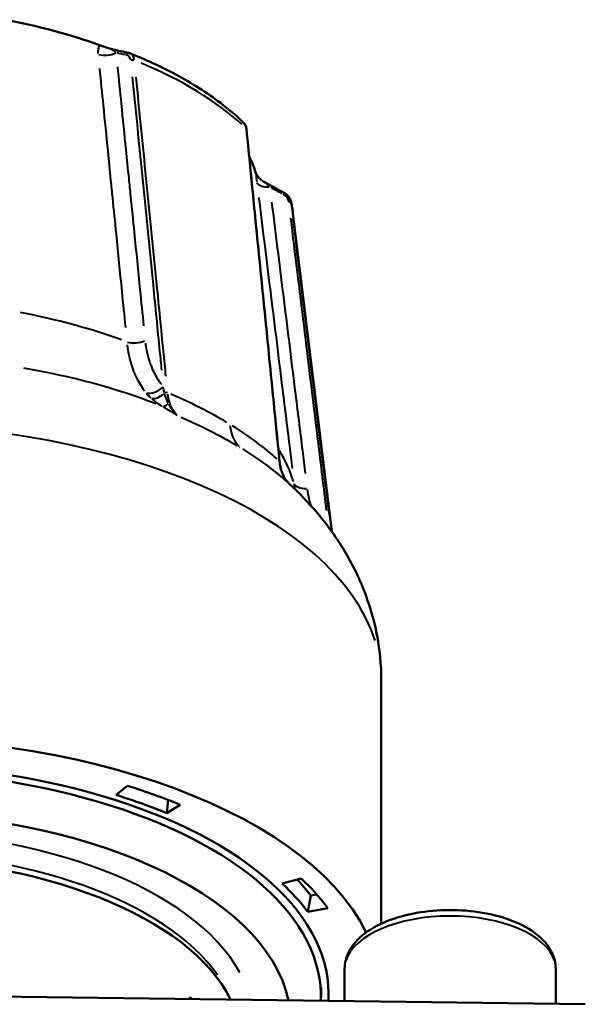
# Model space of a CAD drawing. Units: millimetres. Extents: x -104 to 256, y -35 to 123.
# Drawn here: x 204 to 223, y 90 to 122 of the extents above; entities that cross this region are included whole.
import ezdxf

# ---------------------------------------------------------------- set-up
doc = ezdxf.new("R2010")
doc.units = ezdxf.units.MM
doc.layers.add('Visible Edges(Frese)', color=7, linetype='Continuous', lineweight=50)
doc.layers.add('Visible Tangent Edges(Frese)', color=7, linetype='Continuous', lineweight=40)

msp = doc.modelspace()

# ---------------------------------------------------------------- linework, layer by layer
at = {"layer": 'Visible Edges(Frese)'}
for p, q in [((212.839, 115.845), (214.122, 105.299)), ((215.769, 100.352), (215.769, 92.294)), ((206.975, 96.564), (207.35, 96.866)), ((208.65, 95.963), (208.702, 96.397)), ((209.102, 96.238), (208.65, 95.963)), ((212.48, 93.627), (213.107, 93.795)), ((213.329, 92.688), (213.428, 93.227)), ((213.428, 93.227), (213.627, 93.264)), ((213.996, 92.813), (213.329, 92.688)), ((214.552, 90.798), (214.552, 89.725)), ((221.552, 90.798), (221.552, 89.634)), ((213.769, 90.176), (213.769, 89.873)), ((222.534, 89.621), (198.769, 89.932)), ((209.419, 89.849), (209.428, 89.852))]:
    msp.add_line(p, q, dxfattribs=at)
for centre, major_axis, ratio, start_param, end_param in [((198.769, 116.172), (-13, 0), 0.5, 4.082684, 4.358089), ((207.035, 121.275), (-0.169, 0.01), 0.065606, 0.300663, 0.386537), ((-86.029, -554.476), (405.355, 629.319), 0.666557, 0.241217, 0.24222), ((198.769, 116.172), (13, 0), 0.5, 0.155693, 0.243209), ((-154.725, -430.824), (-736.592, 147.076), 0.860622, 4.368894, 4.369896), ((198.769, 89.959), (17, 0), 0.5, 0.242983, 3.170976), ((198.769, 89.959), (15.25, 0), 0.5, 6.253435, 9.454529), ((198.769, 89.873), (15, 0), 0.5, 6.264918, 9.443045), ((198.769, 89.959), (16.262, 0), 0.5, 0.88224, 1.014885), ((198.769, 89.959), (-15.55, 0), 0.5, 4.023832, 4.156477), ((198.769, 89.007), (-14, 0), 0.5, 3.247954, 6.176824), ((198.769, 88.314), (-12.35, 0), 0.5, 3.380475, 6.044303), ((198.769, 90.479), (15.656, 0), 0.5, 0.358641, 0.432724), ((198.769, 89.959), (16.262, 0), 0.5, 0.358641, 0.491286), ((198.769, 89.959), (15.55, 0), 0.5, 0.358641, 0.491286)]:
    msp.add_ellipse(centre, major_axis=major_axis, ratio=ratio, start_param=start_param, end_param=end_param, dxfattribs=at)
for points, knots in [([(206.874, 121.282), (206.87, 121.282), (206.867, 121.283), (206.839, 121.291), (206.807, 121.3), (206.712, 121.328), (206.653, 121.347), (206.536, 121.386), (206.477, 121.406), (206.424, 121.425)], [0.00223347, 0.00223347, 0.00223347, 0.00223347, 0.00337116, 0.00337116, 0.01220086, 0.01220086, 0.02503962, 0.02503962, 0.03885594, 0.03885594, 0.03885594, 0.03885594]), ([(207.384, 121.168), (207.388, 121.168), (207.391, 121.167), (207.397, 121.165), (207.4, 121.165), (207.406, 121.163), (207.409, 121.162), (207.415, 121.16), (207.418, 121.159), (207.424, 121.157), (207.427, 121.156), (207.43, 121.154)], [0, 0, 0, 0, 0.000910588, 0.000910588, 0.001821177, 0.001821177, 0.002731765, 0.002731765, 0.003642354, 0.003642354, 0.004552942, 0.004552942, 0.004552942, 0.004552942]), ([(211.199, 118.852), (211.012, 119.034), (210.81, 119.21), (210.38, 119.552), (210.152, 119.718), (209.67, 120.038), (209.417, 120.192), (208.887, 120.489), (208.61, 120.631), (208.035, 120.902), (207.737, 121.032), (207.43, 121.154)], [2.5389093, 2.5389093, 2.5389093, 2.5389093, 2.6231358, 2.6231358, 2.7073622, 2.7073622, 2.7915887, 2.7915887, 2.8758152, 2.8758152, 2.9600417, 2.9600417, 2.9600417, 2.9600417]), ([(211.296, 118.638), (211.295, 118.655), (211.292, 118.671), (211.285, 118.702), (211.281, 118.718), (211.27, 118.748), (211.263, 118.763), (211.248, 118.791), (211.24, 118.804), (211.221, 118.829), (211.211, 118.841), (211.199, 118.852)], [0, 0, 0, 0, 0.00452702, 0.00452702, 0.00905404, 0.00905404, 0.01358107, 0.01358107, 0.01810809, 0.01810809, 0.02263511, 0.02263511, 0.02263511, 0.02263511]), ([(211.296, 118.638), (211.37, 117.904), (211.443, 117.169), (211.589, 115.699), (211.663, 114.964), (211.809, 113.495), (211.882, 112.76), (212.029, 111.29), (212.102, 110.555), (212.248, 109.085), (212.321, 108.35), (212.395, 107.615)], [0, 0, 0, 0, 0.266481, 0.266481, 0.532963, 0.532963, 0.799444, 0.799444, 1.065925, 1.065925, 1.332407, 1.332407, 1.332407, 1.332407]), ([(211.792, 116.948), (211.787, 116.952), (211.782, 116.956), (211.735, 116.998), (211.699, 117.036), (211.642, 117.111), (211.622, 117.148), (211.611, 117.18)], [0.01072565, 0.01072565, 0.01072565, 0.01072565, 0.01220086, 0.01220086, 0.02503962, 0.02503962, 0.03885594, 0.03885594, 0.03885594, 0.03885594]), ([(211.792, 116.948), (211.796, 116.944), (211.8, 116.941), (211.81, 116.933), (211.815, 116.93), (211.825, 116.922), (211.831, 116.918), (211.842, 116.911), (211.849, 116.907), (211.861, 116.899), (211.868, 116.895), (211.875, 116.891)], [-0.071373906, -0.071373906, -0.071373906, -0.071373906, -0.071122262, -0.071122262, -0.070870619, -0.070870619, -0.070618976, -0.070618976, -0.070367333, -0.070367333, -0.070115689, -0.070115689, -0.070115689, -0.070115689]), ([(212.528, 116.539), (212.552, 116.526), (212.575, 116.511), (212.619, 116.478), (212.64, 116.459), (212.677, 116.42), (212.695, 116.398), (212.725, 116.353), (212.738, 116.33), (212.76, 116.28), (212.768, 116.254), (212.774, 116.228)], [0, 0, 0, 0, 0.00689623, 0.00689623, 0.01379246, 0.01379246, 0.02068868, 0.02068868, 0.02758491, 0.02758491, 0.03448114, 0.03448114, 0.03448114, 0.03448114]), ([(212.839, 115.845), (212.836, 115.871), (212.833, 115.897), (212.826, 115.948), (212.822, 115.973), (212.814, 116.024), (212.809, 116.05), (212.8, 116.101), (212.795, 116.126), (212.785, 116.177), (212.78, 116.202), (212.774, 116.228)], [2.1228499, 2.1228499, 2.1228499, 2.1228499, 2.13273275, 2.13273275, 2.14261561, 2.14261561, 2.15249847, 2.15249847, 2.16238133, 2.16238133, 2.17226418, 2.17226418, 2.17226418, 2.17226418]), ([(212.688, 106.907), (212.656, 106.94), (212.626, 106.977), (212.572, 107.056), (212.547, 107.098), (212.502, 107.188), (212.482, 107.236), (212.447, 107.336), (212.433, 107.389), (212.409, 107.499), (212.4, 107.557), (212.395, 107.615)], [0.0064294, 0.0064294, 0.0064294, 0.0064294, 0.029018, 0.029018, 0.0516065, 0.0516065, 0.0741951, 0.0741951, 0.0967837, 0.0967837, 0.1193722, 0.1193722, 0.1193722, 0.1193722]), ([(212.688, 106.907), (212.689, 106.905), (212.69, 106.904), (212.692, 106.902), (212.694, 106.9), (212.696, 106.898), (212.697, 106.897), (212.7, 106.895), (212.701, 106.893), (212.703, 106.891), (212.704, 106.89), (212.705, 106.889)], [-0.059639539, -0.059639539, -0.059639539, -0.059639539, -0.058069661, -0.058069661, -0.056499782, -0.056499782, -0.054929903, -0.054929903, -0.053360024, -0.053360024, -0.051790146, -0.051790146, -0.051790146, -0.051790146]), ([(215.769, 100.352), (215.769, 100.882), (215.715, 101.412), (215.51, 102.439), (215.359, 102.935), (214.98, 103.876), (214.753, 104.319), (214.244, 105.148), (213.962, 105.533), (213.36, 106.249), (213.04, 106.581), (212.705, 106.889)], [2.0621306, 2.0621306, 2.0621306, 2.0621306, 2.1615414, 2.1615414, 2.2609521, 2.2609521, 2.3603628, 2.3603628, 2.4597735, 2.4597735, 2.5591842, 2.5591842, 2.5591842, 2.5591842]), ([(221.552, 90.798), (221.552, 90.988), (221.505, 91.177), (221.323, 91.544), (221.18, 91.717), (220.795, 92.053), (220.538, 92.207), (219.947, 92.465), (219.61, 92.565), (218.903, 92.703), (218.534, 92.741), (217.794, 92.753), (217.424, 92.728), (216.713, 92.618), (216.373, 92.532), (215.751, 92.301), (215.47, 92.155), (215.001, 91.804), (214.811, 91.598), (214.602, 91.184), (214.552, 90.992), (214.552, 90.798)], [0.97094, 0.97094, 0.97094, 0.97094, 1.213861, 1.213861, 1.490736, 1.490736, 1.825766, 1.825766, 2.170497, 2.170497, 2.508439, 2.508439, 2.843573, 2.843573, 3.180549, 3.180549, 3.523742, 3.523742, 3.865179, 3.865179, 4.112532, 4.112532, 4.112532, 4.112532])]:
    msp.add_open_spline(points, degree=3, knots=knots, dxfattribs=at)
for points in [[(209.406, 89.793), (209.41, 89.812), (209.414, 89.831), (209.419, 89.849)], [(209.413, 89.793), (209.418, 89.812), (209.423, 89.832), (209.428, 89.852)], [(209.428, 89.852), (209.451, 89.832), (209.474, 89.812), (209.497, 89.792)]]:
    msp.add_open_spline(points, degree=3, dxfattribs=at)
at = {"layer": 'Visible Tangent Edges(Frese)'}
for centre, major_axis, ratio, start_param, end_param in [((206.663, 121.373), (-0.497, -0.05), 0.556459, 0.958961, 2.138662), ((207.363, 121.071), (0.0217, 0.0976), 0.723953, 0.066425, 1.26208), ((207.519, 120.871), (-0.0995, -0.0099), 0.555794, 4.051424, 5.278359), ((198.769, 115.418), (14.097, 0), 0.5, 0.498937, 0.874589), ((211.197, 118.628), (0.0995, 0.0099), 0.555794, 0.02133, 0.405268), ((212.128, 116.971), (-0.496, -0.062), 0.487842, 0.1658, 1.345501), ((212.48, 116.451), (0.0476, 0.088), 0.17151, 0.053249, 1.011729), ((212.681, 116.177), (0.0993, 0.0122), 0.488029, 0.116688, 1.343623), ((198.769, 115.418), (14.097, 0), 0.5, 0.063186, 0.107593), ((198.769, 105.891), (-14.248, 0), 0.5, 4.082902, 4.350941), ((207.626, 111.83), (0.497, 0.05), 0.556164, 4.080261, 5.279493), ((198.769, 103.347), (-15.61, 0), 0.5, 4.055927, 4.376808), ((208.215, 110.305), (0.386, 0.318), 0.723394, 3.645088, 4.888985), ((208.378, 110.138), (-0.327, -0.378), 0.621262, 0.359998, 1.406879), ((208.618, 109.848), (-0.0995, -0.0099), 0.555592, 4.019679, 5.013511), ((208.74, 109.885), (-0.254, -0.431), 0.378195, 0.191495, 0.855879), ((198.769, 100.352), (17, 0), 0.5, 0.15708, 2.984513), ((212.28, 109.669), (-1.041, -1.708), 0.66948, 5.583866, 6.09439), ((198.769, 105.891), (14.248, 0), 0.5, 0.149296, 0.298261), ((212.295, 107.606), (0.0995, 0.0099), 0.555592, 0.022292, 0.423542), ((213.367, 106.972), (-0.496, -0.061), 0.487925, 0.145515, 1.344747), ((198.769, 89.007), (12.75, 0), 0.5, 0.264579, 2.877013), ((198.769, 88.574), (-12.25, 0), 0.5, 3.476316, 5.948462), ((218.052, 90.798), (-3.5, 0), 0.5, 3.298672, 6.126106)]:
    msp.add_ellipse(centre, major_axis=major_axis, ratio=ratio, start_param=start_param, end_param=end_param, dxfattribs=at)
for points, knots in [([(206.417, 121.414), (206.408, 121.396), (206.4, 121.378), (206.379, 121.317), (206.372, 121.271), (206.369, 121.196), (206.37, 121.17), (206.372, 121.143)], [-0.03925023, -0.03925023, -0.03925023, -0.03925023, -0.03049929, -0.03049929, -0.0117305, -0.0117305, -0.0020658, -0.0020658, -0.0020658, -0.0020658]), ([(206.966, 121.189), (206.958, 121.194), (206.95, 121.199), (206.923, 121.217), (206.906, 121.229), (206.871, 121.256), (206.857, 121.269), (206.855, 121.281), (206.86, 121.283), (206.871, 121.282)], [0.00429032, 0.00429032, 0.00429032, 0.00429032, 0.0117305, 0.0117305, 0.03049929, 0.03049929, 0.06052936, 0.06052936, 0.0815161, 0.0815161, 0.0815161, 0.0815161]), ([(207.579, 120.936), (207.578, 120.946), (207.576, 120.956), (207.569, 120.991), (207.561, 121.014), (207.536, 121.068), (207.515, 121.096), (207.476, 121.13), (207.459, 121.141), (207.442, 121.149)], [-0.0361447, -0.0361447, -0.0361447, -0.0361447, -0.0330815, -0.0330815, -0.02552001, -0.02552001, -0.01342164, -0.01342164, -0.00621567, -0.00621567, -0.00621567, -0.00621567]), ([(207.312, 121.106), (207.337, 121.099), (207.36, 121.086), (207.401, 121.052), (207.418, 121.029), (207.439, 120.986), (207.445, 120.967), (207.451, 120.94), (207.453, 120.933), (207.454, 120.925)], [0.00189037, 0.00189037, 0.00189037, 0.00189037, 0.01342164, 0.01342164, 0.02552001, 0.02552001, 0.0330815, 0.0330815, 0.03591705, 0.03591705, 0.03591705, 0.03591705]), ([(206.421, 120.649), (206.462, 120.244), (206.502, 119.838), (206.594, 118.924), (206.645, 118.416), (206.728, 117.589), (206.759, 117.271), (206.811, 116.754), (206.831, 116.555), (206.891, 115.959), (206.93, 115.561), (207.034, 114.528), (207.097, 113.892), (207.2, 112.858), (207.24, 112.461), (207.28, 112.063)], [-1.09657, -1.09657, -1.09657, -1.09657, -0.949399, -0.949399, -0.764713, -0.764713, -0.649285, -0.649285, -0.577142, -0.577142, -0.432857, -0.432857, -0.202, -0.202, -0.057714, -0.057714, -0.057714, -0.057714]), ([(207.895, 112.114), (207.855, 112.512), (207.815, 112.909), (207.711, 113.943), (207.647, 114.58), (207.543, 115.613), (207.503, 116.011), (207.442, 116.608), (207.422, 116.806), (207.37, 117.323), (207.338, 117.641), (207.255, 118.468), (207.203, 118.977), (207.111, 119.892), (207.07, 120.297), (207.029, 120.703)], [0.057714, 0.057714, 0.057714, 0.057714, 0.202, 0.202, 0.432857, 0.432857, 0.577142, 0.577142, 0.649285, 0.649285, 0.764713, 0.764713, 0.949399, 0.949399, 1.09657, 1.09657, 1.09657, 1.09657]), ([(207.51, 120.37), (207.622, 119.246), (207.734, 118.121), (207.846, 116.997), (207.963, 115.821), (208.081, 114.645), (208.198, 113.469), (208.271, 112.735), (208.344, 112), (208.417, 111.265), (208.438, 111.06), (208.458, 110.856), (208.478, 110.651)], [0.065264, 0.065264, 0.065264, 0.065264, 0.473004, 0.473004, 0.473004, 0.899375, 0.899375, 0.899375, 1.165856, 1.165856, 1.165856, 1.240011, 1.240011, 1.240011, 1.240011]), ([(208.626, 110.447), (208.599, 110.722), (208.572, 110.998), (208.471, 112.008), (208.398, 112.743), (208.207, 114.654), (208.09, 115.83), (207.86, 118.126), (207.749, 119.247), (207.636, 120.368)], [-1.265786, -1.265786, -1.265786, -1.265786, -1.165856, -1.165856, -0.899375, -0.899375, -0.473004, -0.473004, -0.06662, -0.06662, -0.06662, -0.06662]), ([(211.206, 118.845), (211.225, 118.826), (211.241, 118.803), (211.263, 118.756), (211.271, 118.733), (211.28, 118.696), (211.282, 118.684), (211.284, 118.672)], [-0.02150335, -0.02150335, -0.02150335, -0.02150335, -0.0122874, -0.0122874, -0.00472592, -0.00472592, -0.00113176, -0.00113176, -0.00113176, -0.00113176]), ([(211.34, 118.109), (211.452, 116.989), (211.563, 115.868), (211.792, 113.572), (211.909, 112.396), (212.099, 110.486), (212.172, 109.751), (212.273, 108.741), (212.3, 108.465), (212.328, 108.189)], [0.06662, 0.06662, 0.06662, 0.06662, 0.473004, 0.473004, 0.899375, 0.899375, 1.165856, 1.165856, 1.265786, 1.265786, 1.265786, 1.265786]), ([(211.612, 117.17), (211.612, 117.154), (211.613, 117.137), (211.617, 117.08), (211.621, 117.034), (211.629, 116.958), (211.632, 116.931), (211.636, 116.904)], [-0.03925023, -0.03925023, -0.03925023, -0.03925023, -0.03049929, -0.03049929, -0.0117305, -0.0117305, -0.0020658, -0.0020658, -0.0020658, -0.0020658]), ([(212.064, 116.736), (212.052, 116.746), (212.04, 116.756), (212.003, 116.787), (211.979, 116.807), (211.924, 116.853), (211.898, 116.875), (211.881, 116.887), (211.879, 116.889), (211.878, 116.89)], [0.00350578, 0.00350578, 0.00350578, 0.00350578, 0.0117305, 0.0117305, 0.03049929, 0.03049929, 0.06052936, 0.06052936, 0.0666099, 0.0666099, 0.0666099, 0.0666099]), ([(211.7, 116.386), (211.826, 115.37), (211.952, 114.354), (212.21, 112.272), (212.342, 111.206), (212.556, 109.474), (212.638, 108.807), (212.752, 107.891), (212.782, 107.641), (212.813, 107.392)], [-1.09657, -1.09657, -1.09657, -1.09657, -0.744513, -0.744513, -0.375142, -0.375142, -0.144286, -0.144286, -0.057714, -0.057714, -0.057714, -0.057714]), ([(212.506, 116.492), (212.538, 116.472), (212.568, 116.449), (212.62, 116.395), (212.642, 116.365), (212.669, 116.311), (212.677, 116.29), (212.685, 116.26), (212.687, 116.252), (212.689, 116.243)], [0.00189037, 0.00189037, 0.00189037, 0.00189037, 0.01342162, 0.01342162, 0.02551998, 0.02551998, 0.03308145, 0.03308145, 0.035917, 0.035917, 0.035917, 0.035917]), ([(213.256, 107.223), (213.225, 107.473), (213.195, 107.723), (213.081, 108.64), (212.999, 109.307), (212.784, 111.04), (212.652, 112.106), (212.394, 114.19), (212.268, 115.206), (212.141, 116.223)], [0.057714, 0.057714, 0.057714, 0.057714, 0.144286, 0.144286, 0.375142, 0.375142, 0.744513, 0.744513, 1.09657, 1.09657, 1.09657, 1.09657]), ([(212.757, 115.688), (212.903, 114.502), (213.048, 113.316), (213.194, 112.129), (213.344, 110.898), (213.495, 109.667), (213.646, 108.435), (213.74, 107.666), (213.834, 106.896), (213.928, 106.127), (213.934, 106.081), (213.939, 106.035), (213.945, 105.989)], [0.0622, 0.0622, 0.0622, 0.0622, 0.473004, 0.473004, 0.473004, 0.899375, 0.899375, 0.899375, 1.165856, 1.165856, 1.165856, 1.181796, 1.181796, 1.181796, 1.181796]), ([(214.046, 105.855), (214.037, 105.934), (214.027, 106.012), (213.923, 106.86), (213.829, 107.63), (213.584, 109.631), (213.433, 110.862), (213.137, 113.278), (212.992, 114.463), (212.847, 115.648)], [-1.193011, -1.193011, -1.193011, -1.193011, -1.165856, -1.165856, -0.899375, -0.899375, -0.473004, -0.473004, -0.06279, -0.06279, -0.06279, -0.06279]), ([(207.338, 111.486), (207.344, 111.436), (207.351, 111.387), (207.38, 111.208), (207.407, 111.081), (207.492, 110.764), (207.559, 110.582), (207.718, 110.25), (207.809, 110.1), (207.911, 109.964)], [0.0109725, 0.0109725, 0.0109725, 0.0109725, 0.0274314, 0.0274314, 0.0713216, 0.0713216, 0.1415459, 0.1415459, 0.2084784, 0.2084784, 0.2084784, 0.2084784]), ([(208.485, 110.171), (208.39, 110.294), (208.306, 110.43), (208.158, 110.73), (208.096, 110.895), (208.017, 111.182), (207.992, 111.296), (207.965, 111.457), (207.959, 111.502), (207.953, 111.546)], [-0.2084784, -0.2084784, -0.2084784, -0.2084784, -0.1415459, -0.1415459, -0.0713216, -0.0713216, -0.0274314, -0.0274314, -0.0109725, -0.0109725, -0.0109725, -0.0109725]), ([(208.575, 109.907), (208.57, 109.928), (208.565, 109.949), (208.556, 109.994), (208.551, 110.017), (208.543, 110.054), (208.54, 110.069), (208.536, 110.089), (208.535, 110.095), (208.534, 110.1)], [0.00159109, 0.00159109, 0.00159109, 0.00159109, 0.01129671, 0.01129671, 0.02147966, 0.02147966, 0.027844, 0.027844, 0.03023063, 0.03023063, 0.03023063, 0.03023063]), ([(207.969, 109.889), (207.973, 109.885), (207.977, 109.88), (207.991, 109.863), (208.002, 109.851), (208.031, 109.819), (208.049, 109.799), (208.087, 109.762), (208.106, 109.743), (208.126, 109.725)], [-0.03023063, -0.03023063, -0.03023063, -0.03023063, -0.027844, -0.027844, -0.02147966, -0.02147966, -0.01129671, -0.01129671, -0.00159109, -0.00159109, -0.00159109, -0.00159109]), ([(208.153, 109.702), (208.167, 109.69), (208.181, 109.678), (208.214, 109.651), (208.233, 109.636), (208.264, 109.612), (208.277, 109.603), (208.297, 109.588), (208.305, 109.582), (208.329, 109.565), (208.345, 109.554), (208.387, 109.525), (208.414, 109.507), (208.459, 109.479), (208.476, 109.468), (208.494, 109.457)], [-0.04879716, -0.04879716, -0.04879716, -0.04879716, -0.04224807, -0.04224807, -0.0340296, -0.0340296, -0.02889305, -0.02889305, -0.02568271, -0.02568271, -0.01926204, -0.01926204, -0.00898895, -0.00898895, -0.00256827, -0.00256827, -0.00256827, -0.00256827]), ([(208.699, 109.557), (208.692, 109.571), (208.685, 109.586), (208.667, 109.624), (208.657, 109.647), (208.642, 109.686), (208.636, 109.701), (208.628, 109.724), (208.625, 109.731), (208.619, 109.751), (208.615, 109.763), (208.605, 109.794), (208.599, 109.813), (208.59, 109.848), (208.586, 109.863), (208.582, 109.879)], [0.00256827, 0.00256827, 0.00256827, 0.00256827, 0.00898895, 0.00898895, 0.01926204, 0.01926204, 0.02568271, 0.02568271, 0.02889305, 0.02889305, 0.0340296, 0.0340296, 0.04224807, 0.04224807, 0.04879716, 0.04879716, 0.04879716, 0.04879716]), ([(208.991, 109.161), (208.968, 109.185), (208.947, 109.21), (208.894, 109.277), (208.865, 109.322), (208.822, 109.4), (208.806, 109.431), (208.785, 109.479), (208.778, 109.495), (208.761, 109.539), (208.751, 109.566), (208.728, 109.638), (208.716, 109.685), (208.698, 109.77), (208.692, 109.809), (208.687, 109.849)], [-0.1133942, -0.1133942, -0.1133942, -0.1133942, -0.0984739, -0.0984739, -0.0746014, -0.0746014, -0.0596812, -0.0596812, -0.052221, -0.052221, -0.0402848, -0.0402848, -0.0211868, -0.0211868, -0.0059681, -0.0059681, -0.0059681, -0.0059681]), ([(208.54, 109.43), (208.552, 109.423), (208.564, 109.415), (208.61, 109.389), (208.643, 109.369), (208.731, 109.316), (208.785, 109.283), (208.89, 109.216), (208.942, 109.183), (208.993, 109.15)], [-0.06129907, -0.06129907, -0.06129907, -0.06129907, -0.05640122, -0.05640122, -0.0433403, -0.0433403, -0.02244283, -0.02244283, -0.00252493, -0.00252493, -0.00252493, -0.00252493]), ([(208.999, 109.151), (208.96, 109.188), (208.924, 109.227), (208.854, 109.31), (208.821, 109.355), (208.772, 109.428), (208.754, 109.457), (208.732, 109.497), (208.726, 109.507), (208.72, 109.518)], [0.00252493, 0.00252493, 0.00252493, 0.00252493, 0.02244283, 0.02244283, 0.0433403, 0.0433403, 0.05640122, 0.05640122, 0.06129907, 0.06129907, 0.06129907, 0.06129907]), ([(212.388, 107.592), (212.393, 107.552), (212.399, 107.513), (212.417, 107.428), (212.429, 107.382), (212.451, 107.309), (212.461, 107.282), (212.477, 107.239), (212.484, 107.223), (212.505, 107.175), (212.52, 107.144), (212.563, 107.067), (212.592, 107.022), (212.644, 106.955), (212.665, 106.931), (212.687, 106.907)], [-0.1134036, -0.1134036, -0.1134036, -0.1134036, -0.0981836, -0.0981836, -0.0790841, -0.0790841, -0.0671469, -0.0671469, -0.0596861, -0.0596861, -0.0447646, -0.0447646, -0.0208901, -0.0208901, -0.0059686, -0.0059686, -0.0059686, -0.0059686]), ([(213.433, 106.173), (213.412, 106.244), (213.393, 106.315), (213.354, 106.489), (213.335, 106.591), (213.322, 106.694)], [-0.06381415, -0.06381415, -0.06381415, -0.06381415, -0.03895255, -0.03895255, -0.00335864, -0.00335864, -0.00335864, -0.00335864])]:
    msp.add_open_spline(points, degree=3, knots=knots, dxfattribs=at)
for points in [[(206.996, 121.177), (207.092, 121.155), (207.188, 121.134), (207.283, 121.113)], [(212.1, 116.712), (212.223, 116.645), (212.346, 116.579), (212.469, 116.512)], [(212.78, 116.194), (212.778, 116.204), (212.777, 116.215), (212.774, 116.226)], [(210.649, 108.913), (210.086, 109.25), (209.463, 109.564), (208.793, 109.848)], [(209.13, 109.086), (209.797, 108.799), (210.416, 108.486), (210.977, 108.151)], [(210.746, 108.855), (210.745, 108.856), (210.744, 108.856), (210.743, 108.857)], [(212.312, 107.703), (211.883, 108.089), (211.388, 108.457), (210.838, 108.798)], [(211.07, 108.094), (211.072, 108.094), (211.073, 108.093), (211.074, 108.092)], [(211.166, 108.035), (211.714, 107.695), (212.21, 107.328), (212.642, 106.944)], [(212.689, 106.905), (212.697, 106.897), (212.705, 106.889), (212.713, 106.881)], [(212.714, 106.88), (212.711, 106.883), (212.709, 106.886), (212.706, 106.889)], [(212.876, 106.882), (212.883, 106.825), (212.892, 106.768), (212.902, 106.712)]]:
    msp.add_open_spline(points, degree=3, dxfattribs=at)

doc.saveas('drawing.dxf')
